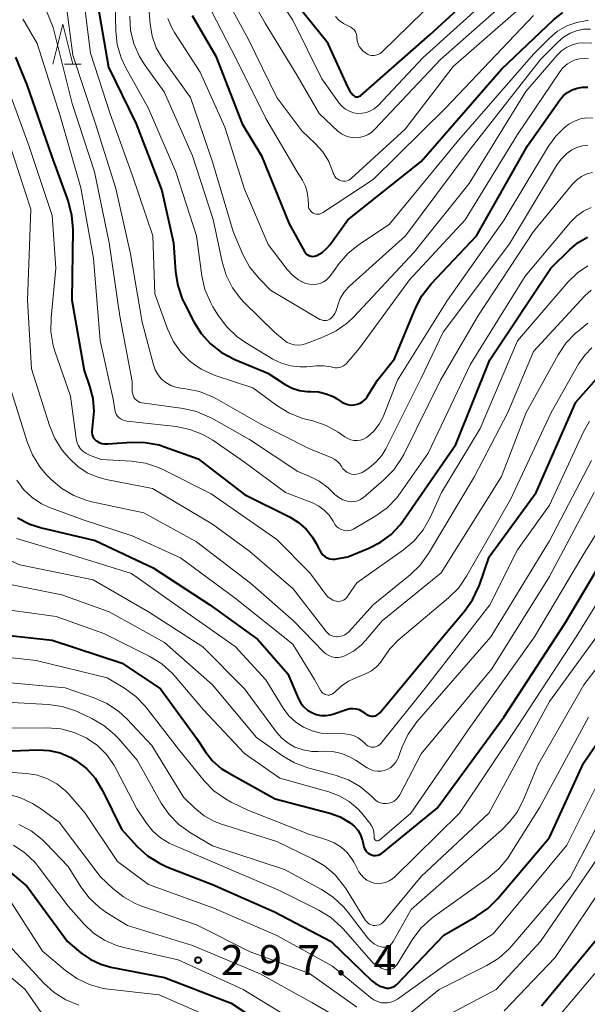
# Model space of a CAD drawing. Units: metres. Extents: x -64000 to -62000, y 27000 to 28500.
# Drawn here: x -63621 to -63550, y 27511 to 27634 of the extents above; entities that cross this region are included whole.
import ezdxf

# ---------------------------------------------------------------- set-up
doc = ezdxf.new("R2010")
doc.units = ezdxf.units.M
for name, color, linetype, lineweight in [('633200_針葉樹林', 7, 'Continuous', 13), ('710100_等高線(計曲線)', 7, 'Continuous', 40), ('710200_等高線(主曲線)', 7, 'Continuous', 13), ('731200_図化機測定による標高点', 7, 'Continuous', 40)]:
    doc.layers.add(name, color=color, linetype=linetype, lineweight=lineweight)
doc.styles.add('Style-WORKING', font='MS Gothic.ttf')

msp = doc.modelspace()

# ---------------------------------------------------------------- linework, layer by layer
at = {"layer": '633200_針葉樹林', "linetype": 'Continuous', "lineweight": 13}
msp.add_line((-63615.46, 27628.43), (-63613.38, 27628.43), dxfattribs=at)
at = {"layer": '633200_針葉樹林', "linetype": 'Continuous', "lineweight": 13, "flags": 128}
msp.add_lwpolyline([(-63616.92, 27628.43), (-63615.67, 27633.43), (-63614.42, 27628.43)], dxfattribs=at)
at = {"layer": '710100_等高線(計曲線)', "linetype": 'Continuous', "lineweight": 40, "flags": 128}
for points, elevation in [([(-63586.26, 27635.57), (-63582.74, 27631.26), (-63580.18, 27625.59), (-63579.89, 27625.06), (-63579.51, 27624.6), (-63579.46, 27624.55), (-63579.37, 27624.47), (-63579.26, 27624.41), (-63579.15, 27624.37), (-63579.03, 27624.35), (-63578.91, 27624.35), (-63578.79, 27624.37), (-63578.68, 27624.42), (-63578.57, 27624.48), (-63578.52, 27624.52), (-63569.9, 27632.1), (-63559, 27642.16)], 230), ([(-63611.5, 27637), (-63609.95, 27628.05), (-63606.51, 27621), (-63603.34, 27612.66), (-63601.87, 27606.13), (-63601.62, 27602.54), (-63601.34, 27600.82), (-63600.77, 27599.17), (-63600.56, 27598.73), (-63599.33, 27596.31), (-63598.41, 27594.83), (-63597.25, 27593.53), (-63595.87, 27592.46), (-63594.22, 27591.59), (-63590.11, 27589.89), (-63587.93, 27588.48), (-63587.08, 27588.03), (-63586.18, 27587.73), (-63585.23, 27587.6), (-63584.74, 27587.59), (-63583.78, 27587.54), (-63582.84, 27587.33), (-63581.96, 27586.96), (-63581.54, 27586.71), (-63580.88, 27586.28), (-63580.52, 27586.09), (-63580.14, 27585.97), (-63579.75, 27585.91), (-63579.35, 27585.93), (-63578.96, 27586.01), (-63578.59, 27586.16), (-63578.25, 27586.37), (-63577.95, 27586.64), (-63577.71, 27586.95), (-63577.68, 27587), (-63576.45, 27589), (-63574.34, 27591.66), (-63571.7, 27597.99), (-63570.9, 27599.54)], 250), ([(-63599.56, 27634.49), (-63596.58, 27629.42), (-63593.32, 27621), (-63590.9, 27617), (-63587.47, 27608.53), (-63585.54, 27605.07), (-63585.42, 27604.9), (-63585.28, 27604.75), (-63585.11, 27604.63), (-63584.92, 27604.54), (-63584.73, 27604.48), (-63584.52, 27604.46), (-63584.31, 27604.48), (-63584.11, 27604.53), (-63584, 27604.57), (-63583.35, 27604.95), (-63582.78, 27605.43), (-63582.35, 27605.93), (-63580.12, 27609), (-63571, 27616.3), (-63561, 27627.8), (-63554.51, 27633.94), (-63553.34, 27634.87)], 240), ([(-63621.56, 27629.31), (-63620.13, 27625.87), (-63617.06, 27617), (-63615.01, 27611.29), (-63614.57, 27609.61), (-63614.43, 27607.79), (-63614.54, 27599), (-63613, 27590.21), (-63612.33, 27588.28), (-63611.93, 27586.73), (-63611.81, 27585.14), (-63611.86, 27584.32), (-63612.04, 27582.66), (-63612.04, 27582.43), (-63612, 27582.2), (-63611.93, 27581.99), (-63611.82, 27581.79), (-63611.67, 27581.61), (-63611.5, 27581.46), (-63611.48, 27581.44), (-63611.15, 27581.25), (-63610.79, 27581.12), (-63610.41, 27581.06), (-63610.07, 27581.06), (-63607.12, 27581.28), (-63605.38, 27581.26), (-63603.67, 27580.93), (-63603, 27580.72), (-63598.79, 27579.21), (-63593, 27574.76), (-63587.34, 27571.94), (-63586.27, 27571.27), (-63585.32, 27570.43), (-63584.53, 27569.44), (-63584.08, 27568.65), (-63583.65, 27567.77), (-63583.47, 27567.48), (-63583.25, 27567.23), (-63582.99, 27567.02), (-63582.7, 27566.86), (-63582.38, 27566.75), (-63582.05, 27566.7), (-63581.71, 27566.71), (-63581.56, 27566.73), (-63580.12, 27567), (-63577.51, 27568.05), (-63576.05, 27568.79), (-63574.75, 27569.77)], 260), ([(-63570.9, 27599.54), (-63569.74, 27601.01), (-63564.09, 27607), (-63557.76, 27618.24), (-63553.66, 27624.01), (-63553.25, 27624.5), (-63552.76, 27624.91), (-63552.2, 27625.22), (-63551.55, 27625.45), (-63550.89, 27625.55), (-63550.22, 27625.54)], 250), ([(-63574.75, 27569.77), (-63573.63, 27570.97), (-63573.3, 27571.42), (-63566.67, 27581), (-63562.43, 27591.57), (-63554.82, 27603), (-63552.48, 27605.33), (-63551.44, 27606.19), (-63550.26, 27606.86)], 260), ([(-63621.31, 27571.85), (-63619.76, 27571.06), (-63618.33, 27570.6), (-63611.62, 27569), (-63604.41, 27565.59), (-63597.34, 27561), (-63591.34, 27556.66), (-63587.63, 27552.37), (-63586.27, 27549.25), (-63585.98, 27548.73), (-63585.61, 27548.26), (-63585.16, 27547.86), (-63584.64, 27547.55), (-63584.08, 27547.33), (-63583.49, 27547.21), (-63582.89, 27547.19), (-63582.3, 27547.29), (-63582, 27547.37), (-63580.29, 27547.95), (-63579.91, 27548.05), (-63579.51, 27548.07), (-63579.11, 27548.03), (-63578.73, 27547.92), (-63578.38, 27547.74), (-63578.05, 27547.51), (-63578, 27547.46), (-63577.82, 27547.32), (-63577.62, 27547.22), (-63577.41, 27547.15), (-63577.19, 27547.12), (-63576.96, 27547.12), (-63576.74, 27547.17), (-63576.54, 27547.25), (-63576.34, 27547.37), (-63576.18, 27547.52), (-63576.13, 27547.58), (-63568.32, 27557), (-63565.6, 27560.19), (-63564.59, 27561.61), (-63563.84, 27563.18), (-63563.74, 27563.46), (-63562.53, 27567), (-63556.65, 27575), (-63551.71, 27586.29), (-63549.14, 27589.17)], 270), ([(-63625, 27557.48), (-63617, 27556.59), (-63608.27, 27553.73), (-63603.5, 27550.5), (-63599, 27544.35), (-63597.89, 27542.68), (-63596.99, 27541.55), (-63595.92, 27540.6), (-63595.02, 27540.02), (-63589.21, 27536.79), (-63582.38, 27535), (-63581.08, 27534.54), (-63579.83, 27533.82), (-63579.33, 27533.4), (-63578.9, 27532.89), (-63578.58, 27532.32), (-63578.35, 27531.7), (-63578.33, 27531.61), (-63578.14, 27530.82), (-63578.06, 27530.59), (-63577.95, 27530.38), (-63577.79, 27530.18), (-63577.61, 27530.02), (-63577.4, 27529.89), (-63577.19, 27529.81), (-63576.94, 27529.75), (-63576.68, 27529.74), (-63576.42, 27529.78), (-63576.17, 27529.86), (-63575.95, 27529.98), (-63575.81, 27530.08), (-63569, 27535.64), (-63560.7, 27547), (-63553, 27558.77), (-63546.94, 27569)], 280), ([(-63576.69, 27513.75), (-63576.12, 27513.44), (-63575.58, 27513.25), (-63575.31, 27513.2), (-63575.03, 27513.2), (-63574.75, 27513.25), (-63574.49, 27513.34), (-63574.25, 27513.48), (-63574.04, 27513.66), (-63574.01, 27513.69), (-63568.19, 27519.81), (-63564.13, 27522.12), (-63562.69, 27523.11), (-63561.43, 27524.36), (-63555, 27531.98), (-63550.76, 27541.24), (-63543.58, 27551.82)], 290), ([(-63625.35, 27542.65), (-63618.79, 27542.9), (-63617.37, 27542.83), (-63615.98, 27542.52), (-63614.67, 27541.96), (-63614.02, 27541.58), (-63612.73, 27540.57), (-63611.64, 27539.36), (-63610.78, 27537.97), (-63610.7, 27537.82), (-63608.36, 27533), (-63606.39, 27530.87), (-63605.11, 27529.69), (-63603.63, 27528.76), (-63602.68, 27528.33), (-63597, 27526.11), (-63589.29, 27522.71), (-63582.21, 27519), (-63577.19, 27514.16), (-63576.69, 27513.75)], 290), ([(-63624.19, 27529.29), (-63620.12, 27525.88), (-63615.07, 27519), (-63613.43, 27517.61), (-63612.24, 27516.78), (-63610.93, 27516.16), (-63609.66, 27515.81), (-63603, 27514.51), (-63594.7, 27511.3), (-63588.17, 27507)], 300), ([(-63556.01, 27511), (-63549, 27519.46)], 300)]:
    msp.add_lwpolyline(points, dxfattribs=dict(at, elevation=elevation))
at = {"layer": '710200_等高線(主曲線)', "linetype": 'Continuous', "lineweight": 13, "flags": 128}
for points, elevation in [([(-63613.54, 27640.46), (-63612.21, 27629.79), (-63609.75, 27622.25), (-63607, 27614.64), (-63604.46, 27607), (-63604.21, 27599.79), (-63602.61, 27595.4), (-63601.91, 27593.88), (-63600.95, 27592.51), (-63599.77, 27591.33), (-63598.4, 27590.37), (-63596.89, 27589.66), (-63596.57, 27589.55), (-63591.96, 27588.04), (-63588.99, 27585.84), (-63587.51, 27584.93), (-63585.88, 27584.28), (-63585.4, 27584.15), (-63584.51, 27583.94), (-63582.86, 27583.38), (-63581.33, 27582.54), (-63580.92, 27582.25), (-63580.51, 27581.94), (-63580.16, 27581.73), (-63579.78, 27581.58), (-63579.38, 27581.5), (-63578.97, 27581.49), (-63578.56, 27581.55), (-63578.17, 27581.67), (-63577.81, 27581.87), (-63577.7, 27581.95), (-63576.9, 27582.67), (-63576.23, 27583.51), (-63575.73, 27584.46), (-63575.65, 27584.63), (-63573.94, 27589), (-63567.71, 27599), (-63560.67, 27609), (-63555.14, 27618.2), (-63554.23, 27619.45), (-63553.12, 27620.53), (-63552.58, 27620.93), (-63551.9, 27621.32), (-63551.16, 27621.59), (-63550.38, 27621.72), (-63549.6, 27621.71)], 252), ([(-63609.28, 27640.72), (-63609.06, 27632.6), (-63608.87, 27630.87), (-63608.37, 27629.2), (-63607.83, 27628.04), (-63605.03, 27622.97), (-63601.58, 27615), (-63599, 27607), (-63598.33, 27602.04), (-63597.95, 27600.34), (-63597.27, 27598.73), (-63596.95, 27598.16), (-63596.27, 27597.05), (-63595.24, 27595.65), (-63593.97, 27594.45), (-63592.91, 27593.71), (-63589.48, 27591.64), (-63588.41, 27591.12), (-63587.26, 27590.79), (-63586.07, 27590.66), (-63585.27, 27590.69), (-63584.04, 27590.81), (-63583.12, 27590.82), (-63582.22, 27590.67), (-63582, 27590.61), (-63581.73, 27590.55), (-63581.45, 27590.54), (-63581.17, 27590.58), (-63580.91, 27590.67), (-63580.66, 27590.8), (-63580.44, 27590.97), (-63580.32, 27591.1), (-63578.69, 27593), (-63572.46, 27601.54), (-63565.5, 27609), (-63559, 27619.67), (-63553.71, 27627.49)], 248), ([(-63591.38, 27640.62), (-63587, 27633.9), (-63583.39, 27626.61), (-63581.2, 27623.57), (-63580.84, 27623.16), (-63580.42, 27622.82), (-63579.95, 27622.55), (-63579.44, 27622.37), (-63578.9, 27622.29), (-63578.36, 27622.3), (-63577.83, 27622.4), (-63577.32, 27622.59), (-63576.86, 27622.87), (-63576.42, 27623.25), (-63570.75, 27629.25), (-63559, 27639.9)], 232), ([(-63593.53, 27638.98), (-63590.44, 27633.56), (-63586.44, 27627), (-63583.73, 27622.27), (-63581.37, 27620.09), (-63580.92, 27619.75), (-63580.41, 27619.49), (-63579.87, 27619.32), (-63579.31, 27619.24), (-63578.75, 27619.27), (-63578.19, 27619.39), (-63577.67, 27619.61), (-63577.19, 27619.91), (-63576.8, 27620.26), (-63568.59, 27629), (-63557, 27639.27)], 234), ([(-63615.42, 27637.21), (-63614.43, 27629.57), (-63611.6, 27621), (-63609.06, 27612.94), (-63607.24, 27604.76), (-63605.77, 27596.23), (-63604.37, 27590.94), (-63604.14, 27590.29), (-63603.79, 27589.69), (-63603.35, 27589.16), (-63602.82, 27588.71), (-63602.22, 27588.37), (-63601.57, 27588.13), (-63600.99, 27588.01), (-63600.34, 27587.94), (-63598.63, 27587.59), (-63597.01, 27586.95), (-63596.51, 27586.68), (-63591, 27583.53), (-63585, 27580.51), (-63582.14, 27579.33), (-63581.76, 27579.14), (-63581.43, 27578.88), (-63581.14, 27578.57), (-63580.93, 27578.24), (-63580.75, 27577.96), (-63580.53, 27577.73), (-63580.27, 27577.54), (-63579.99, 27577.4), (-63579.69, 27577.31), (-63579.35, 27577.27), (-63579, 27577.29), (-63578.66, 27577.37), (-63578.35, 27577.5), (-63578.16, 27577.62), (-63577.5, 27578.07), (-63576.64, 27578.78), (-63575.92, 27579.62), (-63575.41, 27580.47), (-63571, 27589.26), (-63568.25, 27595), (-63559.98, 27606.02), (-63554.14, 27615.79), (-63553.57, 27616.59), (-63552.86, 27617.27), (-63552.21, 27617.73), (-63551.58, 27618.04), (-63550.9, 27618.23), (-63550.21, 27618.31)], 254), ([(-63597.75, 27636.25), (-63594.01, 27629), (-63590.34, 27621.66), (-63586.47, 27615), (-63585.8, 27613.94), (-63585.43, 27613.22), (-63585.19, 27612.45), (-63585.09, 27611.62), (-63585.06, 27610.83), (-63585.04, 27610.63), (-63584.98, 27610.44), (-63584.89, 27610.26), (-63584.77, 27610.1), (-63584.63, 27609.96), (-63584.46, 27609.85), (-63584.28, 27609.77), (-63584.08, 27609.73), (-63583.88, 27609.72), (-63583.68, 27609.74), (-63583.49, 27609.8), (-63583.31, 27609.89), (-63583.29, 27609.9), (-63577, 27614.03), (-63567.93, 27623), (-63557, 27634.49)], 238), ([(-63595.51, 27637.02), (-63592.51, 27631.49), (-63589, 27624.26), (-63585.89, 27620.11), (-63584.21, 27618.54), (-63583.26, 27617.49), (-63582.52, 27616.29), (-63581.99, 27614.98), (-63581.95, 27614.84), (-63581.86, 27614.61), (-63581.74, 27614.4), (-63581.58, 27614.22), (-63581.39, 27614.07), (-63581.18, 27613.95), (-63580.95, 27613.87), (-63580.71, 27613.83), (-63580.47, 27613.83), (-63580.23, 27613.88), (-63580, 27613.97), (-63579.8, 27614.09), (-63579.67, 27614.19), (-63573, 27620.31), (-63567, 27628.12), (-63557.53, 27636.47)], 236), ([(-63618.08, 27636), (-63616.88, 27633), (-63614.48, 27623.52), (-63611.73, 27615), (-63609.87, 27606.13), (-63608.54, 27597), (-63607, 27588.84), (-63607, 27587.59), (-63606.98, 27587.35), (-63606.91, 27587.11), (-63606.81, 27586.88), (-63606.67, 27586.68), (-63606.49, 27586.5), (-63606.29, 27586.36), (-63606.06, 27586.25), (-63605.82, 27586.19), (-63605.77, 27586.18), (-63600.68, 27585.48), (-63598.98, 27585.09), (-63597.37, 27584.42), (-63597.11, 27584.27), (-63592.4, 27581.6), (-63586.38, 27577.62), (-63584.95, 27577.05), (-63583.71, 27576.42), (-63582.59, 27575.58), (-63582.41, 27575.41), (-63581.74, 27574.77), (-63581.27, 27574.4), (-63580.75, 27574.11), (-63580.18, 27573.92), (-63580, 27573.89)], 256), ([(-63605, 27635.9), (-63604.79, 27633.45), (-63604.53, 27631.93), (-63604.01, 27630.48), (-63603.24, 27629.14), (-63603.15, 27629.01), (-63599.73, 27624.27), (-63597, 27616.26), (-63594.45, 27607.55), (-63593.22, 27604.7), (-63592.39, 27603.17), (-63591.18, 27601.68), (-63589.76, 27600.24), (-63583.61, 27596.6), (-63583.42, 27596.52), (-63583.23, 27596.46), (-63583.03, 27596.45), (-63582.83, 27596.46), (-63582.64, 27596.51), (-63582.45, 27596.59), (-63582.4, 27596.62), (-63582.15, 27596.82), (-63581.93, 27597.06), (-63581.75, 27597.33), (-63581.63, 27597.63), (-63581.61, 27597.68), (-63581.4, 27598.39), (-63581.08, 27599.21), (-63580.62, 27599.97), (-63580.04, 27600.63), (-63579.93, 27600.74), (-63572.95, 27607), (-63565, 27617.65)], 244), ([(-63581.66, 27634.36), (-63581.21, 27633.88), (-63580.68, 27633.49), (-63580.09, 27633.19), (-63580, 27633.16), (-63579.76, 27633.04), (-63579.54, 27632.89), (-63579.35, 27632.7), (-63579.2, 27632.48), (-63579.09, 27632.24), (-63579.02, 27631.98), (-63579, 27631.72), (-63578.97, 27631.34), (-63578.87, 27630.98), (-63578.71, 27630.64), (-63578.49, 27630.33), (-63578.23, 27630.06), (-63578.15, 27630), (-63577.92, 27629.83), (-63577.69, 27629.68), (-63577.44, 27629.57), (-63577.17, 27629.52), (-63576.9, 27629.5), (-63576.63, 27629.54), (-63576.37, 27629.62), (-63576.13, 27629.75), (-63575.91, 27629.91), (-63575.88, 27629.95), (-63570.7, 27635)], 228), ([(-63620.63, 27634.03), (-63620.35, 27633.58), (-63618.86, 27631), (-63616, 27622), (-63613.41, 27613), (-63611.83, 27604.17), (-63611, 27593.96), (-63609.37, 27586.63), (-63609.19, 27585.34), (-63609.12, 27585.05), (-63609, 27584.78), (-63608.84, 27584.53), (-63608.64, 27584.32), (-63608.41, 27584.14), (-63608.14, 27584.01), (-63607.86, 27583.93), (-63607.7, 27583.9), (-63601.55, 27583.22), (-63599.85, 27582.88), (-63598.22, 27582.25), (-63596.98, 27581.52), (-63593, 27578.78), (-63587.89, 27575), (-63584.56, 27573.71), (-63583.77, 27573.32), (-63583.07, 27572.8), (-63582.46, 27572.17), (-63581.97, 27571.44), (-63581.87, 27571.25), (-63581.7, 27570.98), (-63581.5, 27570.74), (-63581.25, 27570.54), (-63580.97, 27570.39), (-63580.67, 27570.29), (-63580.36, 27570.24), (-63580.04, 27570.25), (-63579.73, 27570.31), (-63579.44, 27570.43), (-63579.32, 27570.5), (-63576.66, 27572.08), (-63575.25, 27573.1), (-63574.03, 27574.35), (-63573.6, 27574.92), (-63570.11, 27579.89)], 258), ([(-63607.31, 27634.41), (-63607.21, 27632.67), (-63606.8, 27630.97), (-63606.11, 27629.37), (-63605.4, 27628.25), (-63603.02, 27624.98), (-63599.52, 27617), (-63596.93, 27609.07), (-63595.81, 27603.77), (-63595.31, 27602.1), (-63594.52, 27600.54), (-63593.47, 27599.15), (-63593.04, 27598.69), (-63589.28, 27595), (-63588.08, 27594), (-63587.69, 27593.73), (-63587.26, 27593.54), (-63586.81, 27593.42), (-63586.34, 27593.38), (-63585.87, 27593.43), (-63585.4, 27593.56), (-63583.18, 27594.4), (-63581.61, 27595.15), (-63580.19, 27596.17), (-63579.41, 27596.93), (-63571.88, 27605), (-63565, 27613.54), (-63557.94, 27625), (-63554.06, 27629.55)], 246), ([(-63602.57, 27634.14), (-63602.08, 27632.96), (-63601.73, 27632.37), (-63598.56, 27627.44), (-63595.45, 27620.55), (-63593, 27612.84), (-63590.08, 27605.92), (-63587.69, 27602.81), (-63587.05, 27602.11), (-63586.3, 27601.54), (-63586, 27601.36), (-63585.89, 27601.3), (-63585.42, 27601.09), (-63584.92, 27600.97), (-63584.41, 27600.94), (-63584, 27600.98), (-63583.58, 27601.08), (-63583.19, 27601.26), (-63582.83, 27601.5), (-63582.52, 27601.81), (-63582.4, 27601.96), (-63581.23, 27603.56), (-63580.08, 27604.87), (-63578.69, 27605.99), (-63575, 27608.44), (-63566.29, 27619), (-63557, 27629.69), (-63555, 27631.68), (-63553.99, 27632.53), (-63552.85, 27633.19), (-63551.61, 27633.64), (-63550.31, 27633.87), (-63550.18, 27633.88)], 242), ([(-63565, 27617.65), (-63556.13, 27629), (-63553.98, 27631.19), (-63553.26, 27631.81), (-63552.43, 27632.29), (-63551.65, 27632.59), (-63550.79, 27632.78), (-63549.9, 27632.8)], 244), ([(-63554.06, 27629.55), (-63553.52, 27630.08), (-63552.88, 27630.52), (-63552.19, 27630.84), (-63551.44, 27631.03), (-63550.91, 27631.09), (-63549.74, 27631.04)], 246), ([(-63553.71, 27627.49), (-63553.29, 27628.01), (-63552.77, 27628.45), (-63552.19, 27628.8), (-63551.8, 27628.97), (-63551.26, 27629.11), (-63550.69, 27629.15), (-63550.13, 27629.1)], 248), ([(-63622.25, 27624.75), (-63619.86, 27618.14), (-63617, 27609.54), (-63616.55, 27603), (-63617.13, 27596.81), (-63617.14, 27595.07), (-63616.85, 27593.35), (-63616.64, 27592.63), (-63614.71, 27587), (-63614, 27581.75), (-63613.9, 27581.31), (-63613.73, 27580.89), (-63613.48, 27580.51), (-63613.17, 27580.17), (-63612.81, 27579.9), (-63612.41, 27579.69), (-63612.34, 27579.66), (-63610.88, 27579.12), (-63607.1, 27578.91), (-63605.37, 27578.66), (-63603.72, 27578.11), (-63603.12, 27577.84), (-63597.18, 27574.82), (-63589, 27569.14), (-63584.89, 27565), (-63582.89, 27562.3), (-63582.64, 27562.01), (-63582.33, 27561.77), (-63582, 27561.59), (-63581.63, 27561.47), (-63581.55, 27561.45), (-63581.32, 27561.43), (-63581.1, 27561.44), (-63580.88, 27561.5), (-63580.67, 27561.59), (-63580.48, 27561.71), (-63580.32, 27561.87), (-63580.23, 27561.99), (-63579, 27563.75), (-63573.21, 27567.86), (-63571.88, 27568.99), (-63570.77, 27570.33), (-63569.88, 27571.89)], 262), ([(-63622.46, 27619), (-63619.66, 27610.34), (-63620.06, 27599), (-63619.56, 27590.44), (-63617.33, 27583.35), (-63616.66, 27581.74), (-63615.73, 27580.27), (-63615.26, 27579.71), (-63614.84, 27579.24), (-63613.8, 27578.26), (-63612.61, 27577.47), (-63611.3, 27576.91), (-63610.28, 27576.64), (-63604.48, 27575.52), (-63597, 27571.07)], 264), ([(-63580, 27573.89), (-63579.63, 27573.85), (-63579.26, 27573.88), (-63578.9, 27573.97), (-63578.56, 27574.13), (-63578.26, 27574.34), (-63578.23, 27574.36), (-63575.64, 27576.58), (-63574.42, 27577.82), (-63573.44, 27579.26), (-63573.18, 27579.74), (-63568.61, 27589), (-63563.95, 27597), (-63557, 27607.54), (-63552.16, 27613.44), (-63551.64, 27613.97), (-63551.03, 27614.4), (-63550.36, 27614.73), (-63549.64, 27614.93)], 256), ([(-63570.11, 27579.89), (-63564.84, 27591), (-63558.02, 27601.98), (-63552.37, 27608.73), (-63551.63, 27609.48), (-63550.76, 27610.09), (-63549.81, 27610.54)], 258), ([(-63569.88, 27571.89), (-63568.48, 27575), (-63563.66, 27583), (-63559, 27593.91), (-63552.66, 27601.29), (-63551.53, 27602.4), (-63550.23, 27603.29)], 262), ([(-63597, 27571.07), (-63592.34, 27567.66), (-63586.96, 27563), (-63582.86, 27557.68), (-63582.65, 27557.46), (-63582.41, 27557.27), (-63582.14, 27557.13), (-63581.85, 27557.04), (-63581.54, 27557), (-63581.47, 27557), (-63581.14, 27557.03), (-63580.81, 27557.12), (-63580.5, 27557.26), (-63580.23, 27557.45), (-63580.03, 27557.64), (-63577, 27561), (-63572.38, 27564.75), (-63571.12, 27565.96), (-63570.09, 27567.39), (-63564.34, 27577), (-63560.18, 27585), (-63557, 27592.58), (-63550.6, 27599.53), (-63549.81, 27600.26)], 264), ([(-63622.14, 27587.86), (-63620.12, 27581.31), (-63619.46, 27579.69), (-63618.53, 27578.22), (-63617.72, 27577.27), (-63617.1, 27576.64), (-63615.78, 27575.51), (-63614.28, 27574.62), (-63612.65, 27574), (-63612.06, 27573.86), (-63605.55, 27572.45), (-63599, 27568.84), (-63592.29, 27563.71), (-63586.9, 27559), (-63583.19, 27555.15), (-63582.87, 27554.88), (-63582.52, 27554.67), (-63582.13, 27554.52), (-63581.72, 27554.44), (-63581.3, 27554.43), (-63580.89, 27554.5), (-63580.52, 27554.62), (-63579.44, 27555.21), (-63578.48, 27555.97), (-63577.94, 27556.55), (-63575.88, 27559), (-63568.5, 27565), (-63561, 27576.98), (-63557.92, 27585), (-63553.94, 27592.18), (-63552.97, 27593.62), (-63551.75, 27594.87), (-63551.49, 27595.09), (-63550.21, 27596.13)], 266), ([(-63583.39, 27550.11), (-63583.26, 27549.98), (-63583.11, 27549.88), (-63582.95, 27549.8), (-63582.78, 27549.75), (-63582.6, 27549.73), (-63582.42, 27549.74), (-63582.25, 27549.79), (-63582.08, 27549.86), (-63581.93, 27549.96), (-63581.82, 27550.07), (-63580.99, 27550.84), (-63580.05, 27551.46), (-63579.53, 27551.71), (-63577.85, 27552.42), (-63577.17, 27552.78), (-63576.57, 27553.25), (-63576.05, 27553.82), (-63575.73, 27554.3), (-63574.92, 27555.49), (-63573.86, 27556.57), (-63567.58, 27561.85), (-63566.35, 27563.09), (-63565.33, 27564.55), (-63559.87, 27574.13), (-63554.78, 27585), (-63551.33, 27591.1), (-63550.61, 27592.15), (-63549.72, 27593.06)], 268), ([(-63578, 27543.68), (-63577.84, 27543.52), (-63577.66, 27543.4), (-63577.46, 27543.31), (-63577.24, 27543.25), (-63577.02, 27543.23), (-63576.8, 27543.25), (-63576.58, 27543.31), (-63576.38, 27543.41), (-63576.2, 27543.54), (-63576.03, 27543.71), (-63570.18, 27551), (-63562.45, 27561), (-63559, 27567.87), (-63555, 27573.41), (-63550.81, 27582.5), (-63550.01, 27583.9)], 272), ([(-63576.91, 27540.3), (-63576.46, 27540.23), (-63576.01, 27540.24), (-63575.57, 27540.33), (-63575.15, 27540.49), (-63574.77, 27540.72), (-63574.43, 27541.02), (-63574.15, 27541.37), (-63573.93, 27541.76), (-63573.87, 27541.92), (-63573.38, 27543.27), (-63572.64, 27544.85), (-63571.53, 27546.39), (-63562.31, 27557), (-63555, 27568.98), (-63549.76, 27579)], 274), ([(-63621.41, 27576.55), (-63620.55, 27575.39), (-63619.5, 27574.4), (-63618.3, 27573.6), (-63617.2, 27573.11), (-63613, 27571.57), (-63607, 27569.62), (-63601, 27566.85), (-63594.18, 27561.82), (-63587, 27556.1), (-63584.3, 27551.7), (-63583.49, 27550.26), (-63583.39, 27550.11)], 268), ([(-63577.25, 27537.17), (-63576.95, 27536.86), (-63576.69, 27536.62), (-63576.4, 27536.43), (-63576.07, 27536.3), (-63575.72, 27536.22), (-63575.37, 27536.21), (-63575.02, 27536.25), (-63574.68, 27536.36), (-63574.37, 27536.52), (-63574.09, 27536.74), (-63573.85, 27537), (-63573.66, 27537.29), (-63571, 27542.4), (-63562.21, 27553), (-63555, 27564.53), (-63549.45, 27575)], 276), ([(-63625, 27560.72), (-63616.48, 27559.52), (-63610.57, 27557.43), (-63604.82, 27554.54), (-63603.34, 27553.62), (-63602.03, 27552.46), (-63601.68, 27552.07), (-63598.12, 27547.88), (-63593, 27542.44), (-63588.63, 27539.37), (-63582.52, 27537.69), (-63581.2, 27537.19), (-63579.99, 27536.48), (-63578.91, 27535.57), (-63578.4, 27535), (-63577.41, 27533.78), (-63577.17, 27533.43), (-63576.99, 27533.04), (-63576.89, 27532.62), (-63576.86, 27532.2), (-63576.87, 27532), (-63576.87, 27531.93), (-63576.86, 27531.86), (-63576.83, 27531.79), (-63576.8, 27531.73), (-63576.75, 27531.68), (-63576.7, 27531.63), (-63576.64, 27531.59), (-63576.57, 27531.57), (-63576.5, 27531.56), (-63576.43, 27531.56), (-63576.36, 27531.57), (-63576.29, 27531.59), (-63576.23, 27531.63), (-63576.2, 27531.65), (-63572.28, 27535), (-63565, 27545.56), (-63556.86, 27557), (-63550.86, 27567.14), (-63546.91, 27573.55)], 278), ([(-63621.43, 27569.26), (-63615, 27567.37), (-63607.09, 27564.91), (-63601, 27560.59), (-63594.2, 27555.8), (-63590.38, 27551.62), (-63588.19, 27548.09), (-63587.49, 27547.16), (-63586.64, 27546.36), (-63585.66, 27545.72), (-63584.59, 27545.26), (-63583.45, 27544.99), (-63582.64, 27544.93), (-63580.54, 27544.89), (-63579.95, 27544.82), (-63579.37, 27544.66), (-63578.84, 27544.39), (-63578.35, 27544.04), (-63578, 27543.68)], 272), ([(-63625.1, 27567.77), (-63621, 27566), (-63611.9, 27564.1), (-63605, 27560.12), (-63598.23, 27555.77), (-63593, 27550.53), (-63589.01, 27545.1), (-63588.35, 27544.35), (-63587.56, 27543.72), (-63586.74, 27543.26), (-63585.7, 27542.9), (-63584.62, 27542.72), (-63583.85, 27542.71), (-63583.18, 27542.74), (-63582.03, 27542.7), (-63580.9, 27542.45), (-63579.83, 27542.01), (-63579.19, 27541.63), (-63577.73, 27540.66), (-63577.33, 27540.44), (-63576.91, 27540.3)], 274), ([(-63625.77, 27564.23), (-63615.77, 27562.23), (-63609.87, 27560.13), (-63603, 27556.31), (-63597, 27551.02), (-63591.54, 27544.46), (-63588.3, 27542.17), (-63586.8, 27541.3), (-63585.14, 27540.68), (-63581.7, 27539.76), (-63580.07, 27539.16), (-63578.57, 27538.29), (-63577.25, 27537.17)], 276), ([(-63626.87, 27554.94), (-63619, 27554.04), (-63610.12, 27551.88), (-63607.99, 27550.59), (-63606.57, 27549.57), (-63605.36, 27548.32), (-63605.22, 27548.14), (-63601.24, 27543), (-63598.03, 27539.05), (-63596.82, 27537.8), (-63595.4, 27536.78), (-63594.68, 27536.39), (-63592.62, 27535.38), (-63585, 27532.4), (-63582.75, 27531.7), (-63581.83, 27531.32), (-63580.98, 27530.79), (-63580.24, 27530.11), (-63579.63, 27529.32), (-63579.4, 27528.92), (-63578.75, 27527.71), (-63578.49, 27527.3), (-63578.16, 27526.95), (-63577.77, 27526.65), (-63577.33, 27526.43), (-63576.87, 27526.29), (-63576.39, 27526.23), (-63575.9, 27526.26), (-63575.43, 27526.37), (-63574.98, 27526.56), (-63574.57, 27526.82), (-63574.34, 27527.03), (-63566.22, 27535), (-63559, 27545.82), (-63551.68, 27557), (-63547.83, 27563.24)], 282), ([(-63626.35, 27551.65), (-63615.37, 27550.63), (-63611.75, 27549.4), (-63610.16, 27548.7), (-63608.71, 27547.73), (-63607.69, 27546.79), (-63604.55, 27543.45), (-63600.63, 27537), (-63599.2, 27535.62), (-63598.06, 27534.69), (-63596.77, 27533.98), (-63595.87, 27533.64), (-63589, 27531.48), (-63584.55, 27529.33), (-63583.05, 27528.44), (-63581.73, 27527.3), (-63580.63, 27525.95), (-63580.4, 27525.6), (-63577.93, 27521.63), (-63577.79, 27521.45), (-63577.62, 27521.29), (-63577.43, 27521.16), (-63577.21, 27521.07), (-63576.99, 27521.01), (-63576.79, 27521), (-63576.52, 27521.02), (-63576.25, 27521.1), (-63576, 27521.21), (-63575.78, 27521.37), (-63575.57, 27521.58), (-63571, 27527.13), (-63562.56, 27535), (-63555, 27548.95), (-63547.68, 27559)], 284), ([(-63612.05, 27546.82), (-63610.54, 27545.95), (-63609.21, 27544.83), (-63608.68, 27544.27), (-63606.4, 27541.6), (-63603.4, 27536.27), (-63602.41, 27534.83), (-63601.19, 27533.58), (-63599.76, 27532.56), (-63597, 27530.93), (-63588.03, 27527.97), (-63583.41, 27525.49), (-63581.95, 27524.53), (-63580.68, 27523.34), (-63580.22, 27522.78), (-63577.63, 27519.41), (-63577.28, 27519.03), (-63576.87, 27518.72), (-63576.41, 27518.48), (-63576, 27518.35), (-63575.77, 27518.31), (-63575.53, 27518.31), (-63575.3, 27518.36), (-63575.08, 27518.44), (-63574.88, 27518.56), (-63574.71, 27518.71), (-63574.56, 27518.89), (-63574.5, 27518.99), (-63572.26, 27523), (-63561, 27532.88), (-63559.95, 27533.99), (-63559.04, 27535.13), (-63558.31, 27536.52), (-63556.44, 27541), (-63550.74, 27551), (-63545.78, 27557.48)], 286), ([(-63625, 27548.97), (-63617.48, 27548.55), (-63615.75, 27548.31), (-63614.09, 27547.77), (-63613.8, 27547.64), (-63612.05, 27546.82)], 286), ([(-63597, 27528.96), (-63588.65, 27525.35), (-63583.75, 27522.9), (-63582.26, 27521.99), (-63580.96, 27520.83), (-63580.68, 27520.53), (-63577, 27516.3), (-63575.87, 27515.65), (-63575.65, 27515.55), (-63575.42, 27515.49), (-63575.19, 27515.47), (-63574.95, 27515.49), (-63574.72, 27515.55), (-63574.51, 27515.65), (-63574.32, 27515.79), (-63574.15, 27515.96), (-63574.04, 27516.11), (-63572.03, 27519.32), (-63570.98, 27520.71), (-63569.7, 27521.89), (-63569.35, 27522.15), (-63562.63, 27526.93), (-63561.31, 27528.07), (-63560.2, 27529.41), (-63559.94, 27529.8), (-63556.23, 27535.77), (-63550.13, 27547)], 288), ([(-63624.37, 27545.63), (-63617.66, 27545.66), (-63615.93, 27545.52), (-63614.24, 27545.08), (-63612.68, 27544.36), (-63612.64, 27544.34), (-63611.33, 27543.44), (-63610.21, 27542.33), (-63609.29, 27541.04), (-63609.04, 27540.59), (-63606.45, 27535.55), (-63605.25, 27533.75), (-63604.45, 27532.76), (-63603.49, 27531.93), (-63602.4, 27531.27), (-63602.05, 27531.11), (-63597, 27528.96)], 288), ([(-63576.9, 27511.71), (-63576.43, 27511.5), (-63575.94, 27511.37), (-63575.66, 27511.34), (-63575.21, 27511.35), (-63574.77, 27511.43), (-63574.34, 27511.59), (-63573.97, 27511.82), (-63567.64, 27516.36), (-63562.04, 27519.96), (-63552.85, 27531), (-63547, 27542.73)], 292), ([(-63627.55, 27540.45), (-63620.13, 27539.94), (-63618.82, 27539.73), (-63617.56, 27539.3), (-63616.4, 27538.66), (-63615.37, 27537.82), (-63614.93, 27537.36), (-63612.86, 27535), (-63608.85, 27529), (-63605, 27526.1), (-63596.85, 27523.15), (-63589, 27519.75), (-63582.07, 27515.93), (-63577.32, 27512), (-63576.9, 27511.71)], 292), ([(-63622.7, 27537.41), (-63621.01, 27536.96), (-63619.43, 27536.23), (-63618.44, 27535.58), (-63616.13, 27533.87), (-63611, 27527.13), (-63609.44, 27525.63), (-63608.11, 27524.56), (-63606.63, 27523.74), (-63605.82, 27523.43), (-63599, 27521.1), (-63592.3, 27517.7), (-63584.92, 27515), (-63579, 27510.83)], 294), ([(-63572.37, 27510.06), (-63568.76, 27513), (-63562.81, 27516.01), (-63561.33, 27516.93), (-63560.03, 27518.09), (-63559.69, 27518.47), (-63552.45, 27527), (-63547, 27537.36)], 294), ([(-63675.03, 27535.19), (-63668.84, 27533.16), (-63661, 27532), (-63655.49, 27532.78), (-63653.75, 27532.88), (-63652.02, 27532.67), (-63650.35, 27532.16), (-63645, 27530.01), (-63635.33, 27528.67), (-63630.76, 27527.17), (-63629.15, 27526.48), (-63627.56, 27525.42), (-63625.91, 27524.09), (-63621.94, 27518.06), (-63618.03, 27513.82), (-63616.75, 27512.64), (-63615.28, 27511.71), (-63613.66, 27511.05)], 304), ([(-63621.16, 27533.6), (-63619.61, 27532.79), (-63618.23, 27531.73), (-63617.76, 27531.26), (-63615, 27528.37), (-63613.42, 27525.82), (-63612.37, 27524.43), (-63611.1, 27523.24), (-63610.17, 27522.59), (-63607.59, 27521), (-63599.51, 27518.49), (-63591.14, 27515), (-63584.62, 27511.38), (-63579.56, 27508.44)], 296), ([(-63571, 27508.05), (-63561.67, 27513), (-63556.11, 27519), (-63547, 27532.33)], 296), ([(-63621.82, 27531.03), (-63620.38, 27530.05), (-63619.12, 27528.84), (-63618.72, 27528.34), (-63615, 27523.43), (-63613, 27521.17), (-63611.82, 27520.05), (-63610.46, 27519.15), (-63608.97, 27518.51), (-63608.05, 27518.25), (-63601.27, 27516.73), (-63593.17, 27513), (-63586.86, 27509.14)], 298), ([(-63560.67, 27510.35), (-63554.3, 27517), (-63547.61, 27527)], 298), ([(-63622.82, 27525), (-63618.19, 27517.81), (-63615.32, 27515.38), (-63613.9, 27514.37), (-63612.32, 27513.62), (-63610.64, 27513.16), (-63609.97, 27513.06), (-63603.65, 27512.35), (-63595.98, 27509)], 302), ([(-63623.66, 27515.84), (-63620.35, 27513), (-63617.76, 27509.33)], 306), ([(-63559, 27503.6), (-63549.37, 27515)], 302)]:
    msp.add_lwpolyline(points, dxfattribs=dict(at, elevation=elevation))
at = {"layer": '731200_図化機測定による標高点', "linetype": 'Continuous', "lineweight": 40}
msp.add_circle((-63598.8, 27516.68, 297.42), 0.375, dxfattribs=at)

# ---------------------------------------------------------------- texts
at = {"layer": '731200_図化機測定による標高点', "linetype": 'Continuous', "lineweight": 40, "style": 'Style-WORKING'}
for s, p in [('2', (-63595.95, 27514.81, -10)), ('9', (-63591.2, 27514.81, -10)), ('7', (-63586.45, 27514.81, -10)), ('4', (-63576.95, 27514.81, -10)), ('.', (-63581.7, 27514.81, -10))]:
    msp.add_text(s, height=3.75, dxfattribs=at).set_placement(p)

doc.saveas('drawing.dxf')
